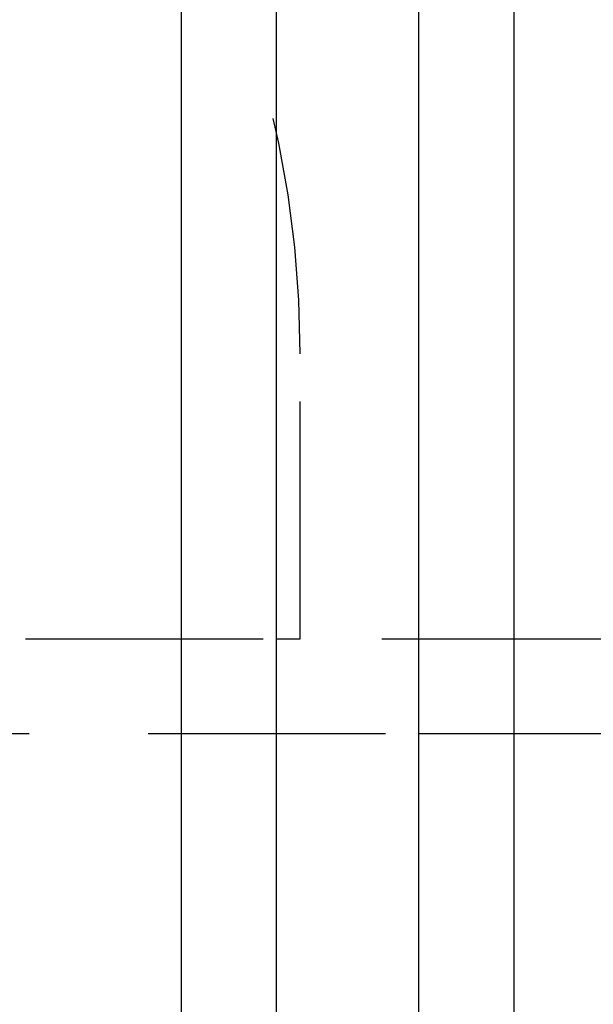
# Model space of a CAD drawing. Extents: x -5 to 1135, y -435 to 532.
# Drawn here: x 267 to 279, y -256 to -235 of the extents above; entities that cross this region are included whole.
import ezdxf

# ---------------------------------------------------------------- set-up
doc = ezdxf.new("R2010")
doc.units = 0
doc.header["$LTSCALE"] = 20
doc.linetypes.add('VERDECKT', pattern=[0.375, 0.25, -0.125])
doc.layers.get('0').update_dxf_attribs({"linetype": 'CONTINUOUS'})
doc.layers.add('STEMPEL', color=3, linetype='CONTINUOUS')

# ---------------------------------------------------------------- blocks, each defined once
blk = doc.blocks.new('A$C3F446919')
at = {"color": 3, "linetype": 'CONTINUOUS'}
for p, q in [((269.99898, 130), (269.99898, -130)), ((271.99898, -128), (271.99898, 128)), ((274.99898, -127.5), (274.99898, 127.5)), ((276.99898, 115), (276.99898, -115))]:
    blk.add_line(p, q, dxfattribs=at)
at = {"color": 1, "linetype": 'VERDECKT'}
for p, q in [((272.5, 51.99799), (272.5, 57.99799)), ((251.71849, 51.99799), (274.29898, 51.99799)), ((272, 51.99799), (272.5, 51.99799)), ((274.29898, 51.99799), (279.99898, 51.99799)), ((274.29898, 49.99799), (251.71849, 49.99799)), ((279.99898, 49.99799), (274.29898, 49.99799))]:
    blk.add_line(p, q, dxfattribs=at)
blk.add_arc((250.5, 57.99799), 22, 0, 90, dxfattribs=at)

msp = doc.modelspace()

# ---------------------------------------------------------------- block references
at = {"layer": 'STEMPEL'}
msp.add_blockref('A$C3F446919', (0, -300), dxfattribs=at)

doc.saveas('drawing.dxf')
